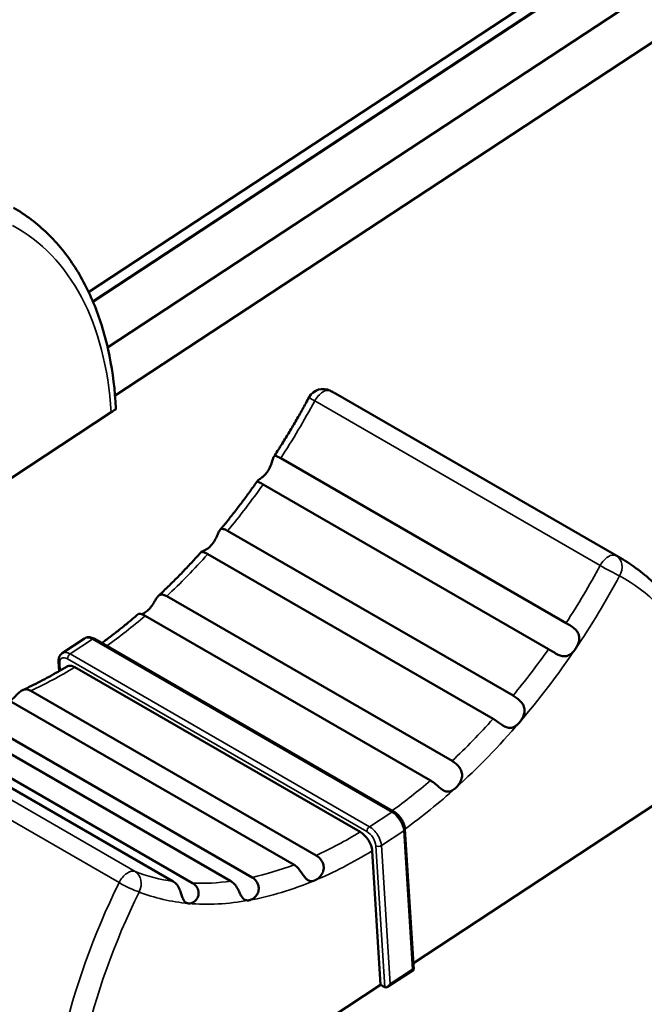
# Model space of a CAD drawing. Units: millimetres. Extents: x 0 to 2970, y 0 to 2100.
# Drawn here: x 1723 to 1738, y 1572 to 1597 of the extents above; entities that cross this region are included whole.
import ezdxf

# ---------------------------------------------------------------- set-up
doc = ezdxf.new("R2010")
doc.units = ezdxf.units.MM
doc.header["$LTSCALE"] = 5
doc.layers.add('Visible (ISO)', color=7, linetype='Continuous', lineweight=50)
doc.layers.add('Visible Narrow (ISO)', color=7, linetype='Continuous', lineweight=35)

msp = doc.modelspace()

# ---------------------------------------------------------------- linework, layer by layer
at = {"layer": 'Visible (ISO)'}
for p, q in [((1724.371, 1590.078), (1784.637, 1629.739)), ((1784.656, 1629.444), (1724.477, 1589.841)), ((1724.477, 1589.841), (1784.656, 1629.444)), ((1784.656, 1629.437), (1724.48, 1589.835)), ((1787.112, 1628.31), (1725.038, 1587.46)), ((1784.414, 1627.872), (1724.851, 1588.674)), ((1730.606, 1587.513), (1737.818, 1583.349)), ((1724.94, 1587.037), (1717.234, 1581.966)), ((1729.226, 1585.875), (1736.439, 1581.71)), ((1728.781, 1585.215), (1735.993, 1581.051)), ((1727.884, 1584.038), (1735.097, 1579.874)), ((1727.38, 1583.451), (1734.593, 1579.287)), ((1726.343, 1582.385), (1733.556, 1578.221)), ((1725.799, 1581.894), (1733.011, 1577.73)), ((1724.267, 1581.319), (1723.703, 1580.947)), ((1724.522, 1581.307), (1732.088, 1576.939)), ((1723.611, 1580.729), (1723.625, 1580.494)), ((1724.021, 1580.591), (1731.233, 1576.427)), ((1722.909, 1579.997), (1730.121, 1575.833)), ((1722.348, 1579.762), (1729.561, 1575.598)), ((1721.289, 1579.442), (1728.501, 1575.278)), ((1719.297, 1579.34), (1726.51, 1575.176)), ((1719.787, 1579.297), (1726.999, 1575.132)), ((1720.754, 1579.346), (1727.966, 1575.182)), ((1740.284, 1578.178), (1732.578, 1573.107)), ((1732.365, 1576.5), (1732.588, 1572.945)), ((1731.749, 1572.561), (1731.536, 1575.949)), ((1732.588, 1572.944), (1731.927, 1572.509)), ((1731.749, 1572.561), (1723.919, 1567.408)), ((1731.749, 1572.561), (1731.855, 1572.5))]:
    msp.add_line(p, q, dxfattribs=at)
msp.add_arc((1730.295, 1587.228), 0.4, 61.8841, 151.7137, dxfattribs=at)
for centre, major_axis, ratio, start_param, end_param in [((1732.485, 1572.996), (0.103, -0.052), 0.060337, 5.495348, 6.318177), ((1731.92, 1572.625), (0.063, 0.126), 0.577347, 3.106601, 4.677397)]:
    msp.add_ellipse(centre, major_axis=major_axis, ratio=ratio, start_param=start_param, end_param=end_param, dxfattribs=at)
for points, knots in [([(1725.061, 1587.138), (1725.036, 1587.599), (1724.981, 1588.042), (1724.811, 1588.886), (1724.696, 1589.286), (1724.406, 1590.034), (1724.231, 1590.383), (1723.823, 1591.019), (1723.59, 1591.306), (1723.07, 1591.812), (1722.783, 1592.029), (1722.474, 1592.208)], [4.7032494, 4.7032494, 4.7032494, 4.7032494, 4.8481943, 4.8481943, 4.9931392, 4.9931392, 5.1380841, 5.1380841, 5.283029, 5.283029, 5.427974, 5.427974, 5.427974, 5.427974]), ([(1729.05, 1585.913), (1729.114, 1586.01), (1729.176, 1586.109), (1729.3, 1586.306), (1729.361, 1586.405), (1729.482, 1586.605), (1729.542, 1586.706), (1729.659, 1586.907), (1729.717, 1587.009), (1729.831, 1587.213), (1729.887, 1587.315), (1729.943, 1587.418)], [3.7650309, 3.7650309, 3.7650309, 3.7650309, 3.7938153, 3.7938153, 3.8225996, 3.8225996, 3.8513839, 3.8513839, 3.8801683, 3.8801683, 3.9089526, 3.9089526, 3.9089526, 3.9089526]), ([(1730.483, 1587.581), (1730.492, 1587.576), (1730.5, 1587.572), (1730.516, 1587.563), (1730.524, 1587.559), (1730.541, 1587.55), (1730.549, 1587.545), (1730.565, 1587.536), (1730.573, 1587.531), (1730.59, 1587.522), (1730.598, 1587.517), (1730.606, 1587.513)], [0.83622172, 0.83622172, 0.83622172, 0.83622172, 0.84001964, 0.84001964, 0.84381756, 0.84381756, 0.84761549, 0.84761549, 0.85141341, 0.85141341, 0.85521133, 0.85521133, 0.85521133, 0.85521133]), ([(1724.94, 1587.037), (1724.971, 1587.057), (1725.001, 1587.078), (1725.042, 1587.106), (1725.056, 1587.117), (1725.061, 1587.122), (1725.061, 1587.123), (1725.062, 1587.124)], [0.21637067, 0.21637067, 0.21637067, 0.21637067, 0.22965147, 0.22965147, 0.24558709, 0.24558709, 0.2486654, 0.2486654, 0.2486654, 0.2486654]), ([(1728.898, 1585.549), (1728.903, 1585.558), (1728.909, 1585.566), (1728.943, 1585.622), (1728.965, 1585.67), (1728.997, 1585.756), (1729.008, 1585.796), (1729.028, 1585.861), (1729.036, 1585.886), (1729.053, 1585.919), (1729.062, 1585.929), (1729.089, 1585.939), (1729.108, 1585.935), (1729.159, 1585.913), (1729.19, 1585.896), (1729.226, 1585.875)], [0.17352335, 0.17352335, 0.17352335, 0.17352335, 0.17656353, 0.17656353, 0.19204325, 0.19204325, 0.20615786, 0.20615786, 0.21873679, 0.21873679, 0.22975921, 0.22975921, 0.24406943, 0.24406943, 0.25842294, 0.25842294, 0.25842294, 0.25842294]), ([(1728.781, 1585.215), (1728.742, 1585.237), (1728.711, 1585.254), (1728.663, 1585.278), (1728.647, 1585.287), (1728.638, 1585.301), (1728.64, 1585.308), (1728.656, 1585.324), (1728.669, 1585.333), (1728.706, 1585.358), (1728.729, 1585.374), (1728.779, 1585.414), (1728.805, 1585.438), (1728.854, 1585.49), (1728.877, 1585.518), (1728.898, 1585.549)], [0.25842039, 0.25842039, 0.25842039, 0.25842039, 0.27345925, 0.27345925, 0.28843189, 0.28843189, 0.30008096, 0.30008096, 0.31094196, 0.31094196, 0.32264929, 0.32264929, 0.33444143, 0.33444143, 0.34546575, 0.34546575, 0.34546575, 0.34546575]), ([(1727.689, 1584.058), (1727.755, 1584.138), (1727.821, 1584.218), (1727.951, 1584.381), (1728.016, 1584.464), (1728.144, 1584.629), (1728.208, 1584.713), (1728.334, 1584.881), (1728.396, 1584.966), (1728.521, 1585.137), (1728.582, 1585.223), (1728.643, 1585.31)], [3.5732638, 3.5732638, 3.5732638, 3.5732638, 3.5995977, 3.5995977, 3.6259316, 3.6259316, 3.6522655, 3.6522655, 3.6785995, 3.6785995, 3.7049334, 3.7049334, 3.7049334, 3.7049334]), ([(1727.48, 1583.688), (1727.485, 1583.693), (1727.489, 1583.699), (1727.527, 1583.746), (1727.555, 1583.791), (1727.599, 1583.877), (1727.617, 1583.918), (1727.648, 1583.988), (1727.661, 1584.016), (1727.687, 1584.058), (1727.7, 1584.072), (1727.732, 1584.09), (1727.752, 1584.092), (1727.801, 1584.081), (1727.831, 1584.068), (1727.873, 1584.045), (1727.879, 1584.042), (1727.884, 1584.038)], [0.17812976, 0.17812976, 0.17812976, 0.17812976, 0.18035644, 0.18035644, 0.19679299, 0.19679299, 0.2119793, 0.2119793, 0.22515695, 0.22515695, 0.23709083, 0.23709083, 0.25137499, 0.25137499, 0.26681636, 0.26681636, 0.2692106, 0.2692106, 0.2692106, 0.2692106]), ([(1727.38, 1583.451), (1727.35, 1583.469), (1727.321, 1583.482), (1727.268, 1583.503), (1727.247, 1583.509), (1727.226, 1583.514), (1727.223, 1583.516), (1727.23, 1583.52), (1727.242, 1583.523), (1727.277, 1583.537), (1727.299, 1583.546), (1727.349, 1583.573), (1727.377, 1583.591), (1727.431, 1583.635), (1727.456, 1583.66), (1727.48, 1583.688)], [0.26919282, 0.26919282, 0.26919282, 0.26919282, 0.28198656, 0.28198656, 0.29691059, 0.29691059, 0.30802932, 0.30802932, 0.32081405, 0.32081405, 0.33233145, 0.33233145, 0.34450857, 0.34450857, 0.35585248, 0.35585248, 0.35585248, 0.35585248]), ([(1726.133, 1582.394), (1726.207, 1582.464), (1726.282, 1582.535), (1726.43, 1582.679), (1726.503, 1582.752), (1726.65, 1582.9), (1726.723, 1582.975), (1726.868, 1583.127), (1726.94, 1583.203), (1727.083, 1583.359), (1727.154, 1583.438), (1727.225, 1583.517)], [3.375768, 3.375768, 3.375768, 3.375768, 3.4031462, 3.4031462, 3.4305243, 3.4305243, 3.4579025, 3.4579025, 3.4852806, 3.4852806, 3.5126588, 3.5126588, 3.5126588, 3.5126588]), ([(1740.405, 1578.279), (1740.38, 1578.74), (1740.325, 1579.183), (1740.155, 1580.027), (1740.04, 1580.427), (1739.75, 1581.175), (1739.575, 1581.524), (1739.167, 1582.16), (1738.934, 1582.447), (1738.414, 1582.953), (1738.128, 1583.17), (1737.818, 1583.349)], [4.7032494, 4.7032494, 4.7032494, 4.7032494, 4.8481943, 4.8481943, 4.9931392, 4.9931392, 5.1380841, 5.1380841, 5.283029, 5.283029, 5.427974, 5.427974, 5.427974, 5.427974]), ([(1725.866, 1582.028), (1725.867, 1582.029), (1725.868, 1582.03), (1725.907, 1582.066), (1725.94, 1582.106), (1725.997, 1582.187), (1726.021, 1582.228), (1726.064, 1582.3), (1726.082, 1582.331), (1726.118, 1582.38), (1726.135, 1582.398), (1726.173, 1582.423), (1726.193, 1582.429), (1726.242, 1582.429), (1726.272, 1582.42), (1726.319, 1582.398), (1726.331, 1582.392), (1726.343, 1582.385)], [0.1776749, 0.1776749, 0.1776749, 0.1776749, 0.17820524, 0.17820524, 0.19477597, 0.19477597, 0.21013555, 0.21013555, 0.22324495, 0.22324495, 0.23536805, 0.23536805, 0.24786634, 0.24786634, 0.26308811, 0.26308811, 0.26814164, 0.26814164, 0.26814164, 0.26814164]), ([(1724.704, 1581.202), (1724.717, 1581.212), (1724.731, 1581.223), (1724.819, 1581.287), (1724.893, 1581.343), (1725.04, 1581.456), (1725.114, 1581.514), (1725.261, 1581.631), (1725.334, 1581.691), (1725.48, 1581.812), (1725.553, 1581.874), (1725.626, 1581.937)], [3.2041648, 3.2041648, 3.2041648, 3.2041648, 3.2090962, 3.2090962, 3.2353733, 3.2353733, 3.2616504, 3.2616504, 3.2879274, 3.2879274, 3.3142045, 3.3142045, 3.3142045, 3.3142045]), ([(1725.799, 1581.894), (1725.774, 1581.908), (1725.751, 1581.919), (1725.696, 1581.939), (1725.669, 1581.943), (1725.638, 1581.942), (1725.629, 1581.94), (1725.626, 1581.937)], [0.2681334, 0.2681334, 0.2681334, 0.2681334, 0.27825136, 0.27825136, 0.29338316, 0.29338316, 0.30371942, 0.30371942, 0.30371942, 0.30371942]), ([(1725.704, 1581.935), (1725.724, 1581.94), (1725.747, 1581.949), (1725.802, 1581.977), (1725.835, 1582), (1725.866, 1582.028)], [0.33101827, 0.33101827, 0.33101827, 0.33101827, 0.34116364, 0.34116364, 0.35495637, 0.35495637, 0.35495637, 0.35495637]), ([(1736.439, 1581.71), (1736.439, 1581.71), (1736.439, 1581.71), (1736.477, 1581.688), (1736.518, 1581.664), (1736.599, 1581.609), (1736.638, 1581.58), (1736.698, 1581.52), (1736.72, 1581.491), (1736.753, 1581.431), (1736.763, 1581.4), (1736.773, 1581.333), (1736.772, 1581.297), (1736.758, 1581.225), (1736.746, 1581.189), (1736.714, 1581.12), (1736.696, 1581.088), (1736.676, 1581.058)], [0.25842294, 0.25842294, 0.25842294, 0.25842294, 0.25842888, 0.25842888, 0.27348077, 0.27348077, 0.28845111, 0.28845111, 0.30010467, 0.30010467, 0.31096619, 0.31096619, 0.32267761, 0.32267761, 0.33445409, 0.33445409, 0.34546584, 0.34546584, 0.34546584, 0.34546584]), ([(1724.522, 1581.307), (1724.507, 1581.316), (1724.491, 1581.324), (1724.459, 1581.337), (1724.442, 1581.342), (1724.408, 1581.349), (1724.39, 1581.351), (1724.354, 1581.35), (1724.336, 1581.347), (1724.3, 1581.337), (1724.283, 1581.329), (1724.267, 1581.319)], [1.5707963, 1.5707963, 1.5707963, 1.5707963, 1.7343865, 1.7343865, 1.8979766, 1.8979766, 2.0615668, 2.0615668, 2.225157, 2.225157, 2.3887471, 2.3887471, 2.3887471, 2.3887471]), ([(1723.611, 1580.729), (1723.61, 1580.746), (1723.61, 1580.762), (1723.612, 1580.794), (1723.615, 1580.809), (1723.623, 1580.841), (1723.628, 1580.856), (1723.643, 1580.886), (1723.653, 1580.9), (1723.675, 1580.926), (1723.688, 1580.938), (1723.703, 1580.947)], [3.1415927, 3.1415927, 3.1415927, 3.1415927, 3.2921618, 3.2921618, 3.4427309, 3.4427309, 3.5933, 3.5933, 3.7438691, 3.7438691, 3.8944382, 3.8944382, 3.8944382, 3.8944382]), ([(1736.676, 1581.058), (1736.669, 1581.049), (1736.663, 1581.04), (1736.624, 1580.988), (1736.589, 1580.952), (1736.519, 1580.901), (1736.483, 1580.883), (1736.409, 1580.868), (1736.374, 1580.868), (1736.303, 1580.882), (1736.27, 1580.894), (1736.194, 1580.929), (1736.152, 1580.955), (1736.068, 1581.006), (1736.029, 1581.03), (1735.993, 1581.051)], [0.17356149, 0.17356149, 0.17356149, 0.17356149, 0.17678694, 0.17678694, 0.1922638, 0.1922638, 0.20634872, 0.20634872, 0.21892348, 0.21892348, 0.22993398, 0.22993398, 0.24427945, 0.24427945, 0.25847175, 0.25847175, 0.25847175, 0.25847175]), ([(1722.703, 1580.014), (1722.777, 1580.048), (1722.851, 1580.083), (1723, 1580.156), (1723.075, 1580.193), (1723.224, 1580.271), (1723.299, 1580.311), (1723.449, 1580.393), (1723.524, 1580.435), (1723.674, 1580.522), (1723.749, 1580.567), (1723.824, 1580.613)], [2.9674334, 2.9674334, 2.9674334, 2.9674334, 2.9940129, 2.9940129, 3.0205923, 3.0205923, 3.0471717, 3.0471717, 3.0737512, 3.0737512, 3.1003306, 3.1003306, 3.1003306, 3.1003306]), ([(1723.824, 1580.613), (1723.825, 1580.613), (1723.826, 1580.614), (1723.85, 1580.627), (1723.883, 1580.633), (1723.946, 1580.626), (1723.986, 1580.611), (1724.021, 1580.591)], [0.08834936, 0.08834936, 0.08834936, 0.08834936, 0.08890751, 0.08890751, 0.10371967, 0.10371967, 0.11852527, 0.11852527, 0.11852527, 0.11852527]), ([(1722.388, 1579.739), (1722.4, 1579.748), (1722.411, 1579.757), (1722.456, 1579.795), (1722.488, 1579.828), (1722.55, 1579.891), (1722.577, 1579.92), (1722.632, 1579.97), (1722.657, 1579.99), (1722.711, 1580.02), (1722.738, 1580.029), (1722.799, 1580.036), (1722.834, 1580.03), (1722.884, 1580.01), (1722.896, 1580.004), (1722.909, 1579.997)], [0.18956555, 0.18956555, 0.18956555, 0.18956555, 0.1946674, 0.1946674, 0.21003857, 0.21003857, 0.22314913, 0.22314913, 0.23528874, 0.23528874, 0.24777282, 0.24777282, 0.26298253, 0.26298253, 0.26810543, 0.26810543, 0.26810543, 0.26810543]), ([(1735.097, 1579.874), (1735.128, 1579.856), (1735.161, 1579.835), (1735.234, 1579.78), (1735.272, 1579.748), (1735.327, 1579.683), (1735.347, 1579.654), (1735.378, 1579.584), (1735.387, 1579.545), (1735.389, 1579.468), (1735.383, 1579.432), (1735.36, 1579.358), (1735.343, 1579.322), (1735.304, 1579.255), (1735.282, 1579.224), (1735.258, 1579.197)], [0.26923997, 0.26923997, 0.26923997, 0.26923997, 0.28217053, 0.28217053, 0.29708177, 0.29708177, 0.30821446, 0.30821446, 0.32100464, 0.32100464, 0.33254558, 0.33254558, 0.3446262, 0.3446262, 0.35589337, 0.35589337, 0.35589337, 0.35589337]), ([(1735.258, 1579.197), (1735.253, 1579.191), (1735.249, 1579.186), (1735.208, 1579.142), (1735.172, 1579.112), (1735.1, 1579.072), (1735.065, 1579.061), (1734.995, 1579.058), (1734.962, 1579.063), (1734.896, 1579.087), (1734.866, 1579.103), (1734.797, 1579.146), (1734.761, 1579.172), (1734.687, 1579.226), (1734.648, 1579.254), (1734.604, 1579.28), (1734.598, 1579.284), (1734.593, 1579.287)], [0.17814187, 0.17814187, 0.17814187, 0.17814187, 0.1804105, 0.1804105, 0.19684777, 0.19684777, 0.21202903, 0.21202903, 0.22520836, 0.22520836, 0.23713927, 0.23713927, 0.2514816, 0.2514816, 0.26692995, 0.26692995, 0.26923997, 0.26923997, 0.26923997, 0.26923997]), ([(1733.556, 1578.221), (1733.581, 1578.207), (1733.606, 1578.189), (1733.669, 1578.14), (1733.705, 1578.105), (1733.756, 1578.038), (1733.774, 1578.008), (1733.802, 1577.936), (1733.81, 1577.896), (1733.808, 1577.819), (1733.801, 1577.783), (1733.775, 1577.708), (1733.755, 1577.67), (1733.705, 1577.598), (1733.675, 1577.565), (1733.644, 1577.537)], [0.26815967, 0.26815967, 0.26815967, 0.26815967, 0.27834241, 0.27834241, 0.29347008, 0.29347008, 0.30437011, 0.30437011, 0.31717636, 0.31717636, 0.32828932, 0.32828932, 0.34127963, 0.34127963, 0.35497815, 0.35497815, 0.35497815, 0.35497815]), ([(1733.644, 1577.537), (1733.643, 1577.536), (1733.642, 1577.535), (1733.602, 1577.5), (1733.565, 1577.476), (1733.493, 1577.449), (1733.459, 1577.444), (1733.393, 1577.453), (1733.363, 1577.464), (1733.304, 1577.498), (1733.275, 1577.519), (1733.217, 1577.567), (1733.188, 1577.594), (1733.123, 1577.651), (1733.086, 1577.681), (1733.036, 1577.715), (1733.023, 1577.723), (1733.011, 1577.73)], [0.17768114, 0.17768114, 0.17768114, 0.17768114, 0.17824087, 0.17824087, 0.194815, 0.194815, 0.21017105, 0.21017105, 0.22328156, 0.22328156, 0.23539883, 0.23539883, 0.2479242, 0.2479242, 0.26314954, 0.26314954, 0.26815967, 0.26815967, 0.26815967, 0.26815967]), ([(1732.365, 1576.5), (1732.363, 1576.534), (1732.356, 1576.568), (1732.336, 1576.636), (1732.322, 1576.669), (1732.288, 1576.735), (1732.268, 1576.766), (1732.223, 1576.825), (1732.198, 1576.852), (1732.146, 1576.901), (1732.118, 1576.922), (1732.088, 1576.939)], [0, 0, 0, 0, 0.314159, 0.314159, 0.628319, 0.628319, 0.942478, 0.942478, 1.256637, 1.256637, 1.570796, 1.570796, 1.570796, 1.570796]), ([(1731.233, 1576.427), (1731.268, 1576.407), (1731.31, 1576.374), (1731.376, 1576.307), (1731.413, 1576.261), (1731.466, 1576.177), (1731.491, 1576.125), (1731.523, 1576.038), (1731.534, 1575.988), (1731.536, 1575.949)], [0.11852527, 0.11852527, 0.11852527, 0.11852527, 0.13333086, 0.13333086, 0.14814302, 0.14814302, 0.16296284, 0.16296284, 0.17778856, 0.17778856, 0.17778856, 0.17778856]), ([(1730.121, 1575.833), (1730.146, 1575.819), (1730.17, 1575.801), (1730.227, 1575.747), (1730.256, 1575.709), (1730.292, 1575.635), (1730.303, 1575.602), (1730.315, 1575.527), (1730.312, 1575.486), (1730.293, 1575.411), (1730.278, 1575.379), (1730.237, 1575.315), (1730.21, 1575.285), (1730.15, 1575.234), (1730.117, 1575.214), (1730.085, 1575.201)], [0.26814911, 0.26814911, 0.26814911, 0.26814911, 0.27830587, 0.27830587, 0.29343521, 0.29343521, 0.30433371, 0.30433371, 0.31713967, 0.31713967, 0.32824892, 0.32824892, 0.34123308, 0.34123308, 0.35496939, 0.35496939, 0.35496939, 0.35496939]), ([(1730.085, 1575.201), (1730.083, 1575.2), (1730.082, 1575.199), (1730.042, 1575.183), (1730.007, 1575.178), (1729.945, 1575.187), (1729.918, 1575.2), (1729.868, 1575.24), (1729.846, 1575.265), (1729.804, 1575.322), (1729.783, 1575.352), (1729.74, 1575.415), (1729.718, 1575.447), (1729.665, 1575.514), (1729.633, 1575.547), (1729.585, 1575.583), (1729.573, 1575.591), (1729.561, 1575.598)], [0.17768042, 0.17768042, 0.17768042, 0.17768042, 0.17823681, 0.17823681, 0.19481056, 0.19481056, 0.21016701, 0.21016701, 0.22327738, 0.22327738, 0.23539532, 0.23539532, 0.2479176, 0.2479176, 0.26314253, 0.26314253, 0.2681576, 0.2681576, 0.2681576, 0.2681576]), ([(1728.501, 1575.278), (1728.532, 1575.26), (1728.561, 1575.236), (1728.617, 1575.172), (1728.64, 1575.131), (1728.665, 1575.055), (1728.671, 1575.02), (1728.668, 1574.946), (1728.659, 1574.907), (1728.626, 1574.84), (1728.606, 1574.811), (1728.557, 1574.762), (1728.529, 1574.742), (1728.475, 1574.712), (1728.448, 1574.703), (1728.423, 1574.699)], [0.26919282, 0.26919282, 0.26919282, 0.26919282, 0.28198656, 0.28198656, 0.29691059, 0.29691059, 0.30802932, 0.30802932, 0.32081405, 0.32081405, 0.33233145, 0.33233145, 0.34450857, 0.34450857, 0.35585248, 0.35585248, 0.35585248, 0.35585248]), ([(1726.893, 1574.62), (1726.887, 1574.621), (1726.881, 1574.622), (1726.843, 1574.63), (1726.817, 1574.647), (1726.777, 1574.693), (1726.761, 1574.723), (1726.733, 1574.79), (1726.721, 1574.826), (1726.697, 1574.899), (1726.685, 1574.934), (1726.653, 1575.011), (1726.632, 1575.053), (1726.578, 1575.126), (1726.546, 1575.155), (1726.51, 1575.176)], [0.17352335, 0.17352335, 0.17352335, 0.17352335, 0.17656353, 0.17656353, 0.19204325, 0.19204325, 0.20615786, 0.20615786, 0.21873679, 0.21873679, 0.22975921, 0.22975921, 0.24406943, 0.24406943, 0.25842294, 0.25842294, 0.25842294, 0.25842294]), ([(1726.999, 1575.132), (1727.037, 1575.11), (1727.07, 1575.08), (1727.121, 1575.007), (1727.138, 1574.966), (1727.152, 1574.89), (1727.152, 1574.856), (1727.138, 1574.791), (1727.126, 1574.763), (1727.091, 1574.709), (1727.069, 1574.686), (1727.019, 1574.649), (1726.992, 1574.636), (1726.94, 1574.621), (1726.916, 1574.618), (1726.893, 1574.62)], [0.25842039, 0.25842039, 0.25842039, 0.25842039, 0.27345925, 0.27345925, 0.28843189, 0.28843189, 0.30008096, 0.30008096, 0.31094196, 0.31094196, 0.32264929, 0.32264929, 0.33444143, 0.33444143, 0.34546575, 0.34546575, 0.34546575, 0.34546575]), ([(1728.423, 1574.699), (1728.418, 1574.698), (1728.413, 1574.697), (1728.372, 1574.693), (1728.342, 1574.699), (1728.29, 1574.728), (1728.268, 1574.75), (1728.229, 1574.806), (1728.213, 1574.836), (1728.18, 1574.902), (1728.164, 1574.935), (1728.126, 1575.007), (1728.104, 1575.045), (1728.051, 1575.114), (1728.02, 1575.147), (1727.978, 1575.175), (1727.972, 1575.179), (1727.966, 1575.182)], [0.17812976, 0.17812976, 0.17812976, 0.17812976, 0.18035644, 0.18035644, 0.19679299, 0.19679299, 0.2119793, 0.2119793, 0.22515695, 0.22515695, 0.23709083, 0.23709083, 0.25137499, 0.25137499, 0.26681636, 0.26681636, 0.2692106, 0.2692106, 0.2692106, 0.2692106])]:
    msp.add_open_spline(points, degree=3, knots=knots, dxfattribs=at)
msp.add_open_spline([(1725.062, 1587.124), (1725.061, 1587.129), (1725.061, 1587.133), (1725.061, 1587.138)], degree=3, dxfattribs=at)
at = {"layer": 'Visible Narrow (ISO)'}
for p, q in [((1737.703, 1583.412), (1730.491, 1587.577)), ((1730.085, 1587.325), (1737.297, 1583.161)), ((1723.903, 1580.928), (1724.467, 1581.299)), ((1724.467, 1581.299), (1732.033, 1576.931)), ((1731.469, 1576.559), (1723.903, 1580.928)), ((1723.651, 1580.509), (1723.64, 1580.689)), ((1723.837, 1580.803), (1731.403, 1576.434)), ((1725.544, 1575.427), (1718.332, 1579.591)), ((1717.927, 1579.309), (1725.14, 1575.145)), ((1732.033, 1576.931), (1731.469, 1576.559)), ((1731.771, 1576.082), (1732.336, 1576.453)), ((1732.336, 1576.453), (1732.555, 1572.955)), ((1731.63, 1576.076), (1731.855, 1572.5)), ((1731.991, 1572.584), (1731.771, 1576.082)), ((1732.555, 1572.955), (1731.991, 1572.584))]:
    msp.add_line(p, q, dxfattribs=at)
for centre, major_axis, ratio, start_param, end_param in [((1716.757, 1581.652), (5.8, 10.046), 0.57735, 5.5676, 6.302175), ((1730.295, 1587.228), (-0.352, 0.19), 0.042255, 0, 0.954684), ((1730.295, 1587.228), (0.2, 0.346), 0.57735, 0.01899, 1.622571), ((1730.295, 1587.228), (0.189, 0.353), 0.816349, 6.256338, 6.283185), ((1724.606, 1577.12), (6, 10.392), 0.57735, 0, 0.01899), ((1723.782, 1590.247), (6, 10.392), 0.57735, 4.623551, 4.764164), ((1723.782, 1590.247), (6, 10.392), 0.57735, 4.431565, 4.556881), ((1723.782, 1590.247), (6, 10.392), 0.57735, 4.233623, 4.364895), ((1737.507, 1583.064), (0.2, 0.346), 0.57735, 0.01899, 1.622571), ((1737.507, 1583.064), (0.189, 0.353), 0.816349, 4.685542, 6.256338), ((1731.818, 1572.956), (6, 10.392), 0.57735, 0, 0.01899), ((1730.995, 1586.083), (-6, -10.392), 0.57735, 1.481958, 1.622571), ((1737.507, 1583.064), (0.352, -0.19), 0.042255, 4.096277, 5.667073), ((1731.278, 1585.92), (6.2, 10.739), 0.57735, 4.590216, 4.764164), ((1732.101, 1572.793), (5.8, 10.046), 0.57735, 5.5676, 6.302175), ((1723.782, 1590.247), (6, 10.392), 0.57735, 4.050804, 4.166953), ((1724.487, 1580.985), (-0.22, 0.334), 0.53567, 5.465235, 6.283185), ((1724.472, 1581.22), (0.05, 0.0866), 0.57735, 0, 0.855211), ((1723.923, 1580.613), (-0.22, 0.334), 0.53567, 5.465235, 6.283185), ((1723.908, 1580.849), (-0.05, -0.0866), 0.57735, 3.996804, 5.5676), ((1730.995, 1586.083), (-6, -10.392), 0.57735, 1.289972, 1.415288), ((1731.278, 1585.92), (6.2, 10.739), 0.57735, 4.39823, 4.590216), ((1723.71, 1580.736), (-0.0998, -0.0063), 0.616218, 0, 0.747968), ((1723.852, 1580.567), (-0.165, 0.251), 0.53567, 5.465235, 7.036031), ((1723.782, 1590.247), (6, 10.392), 0.57735, 3.823866, 3.955125), ((1730.995, 1586.083), (-6, -10.392), 0.57735, 1.09203, 1.223302), ((1731.278, 1585.92), (6.2, 10.739), 0.57735, 4.200288, 4.39823), ((1730.995, 1586.083), (-6, -10.392), 0.57735, 0.909212, 1.02536), ((1731.278, 1585.92), (6.2, 10.739), 0.57735, 4.051313, 4.200288), ((1732.038, 1576.852), (0.05, 0.0866), 0.57735, 0, 0.855211), ((1732.053, 1576.616), (0.22, -0.334), 0.53567, 0.752846, 2.323642), ((1731.474, 1576.481), (-0.05, -0.0866), 0.57735, 3.996804, 5.5676), ((1731.489, 1576.245), (-0.22, 0.334), 0.53567, 3.894438, 5.465235), ((1732.265, 1576.494), (0.0998, 0.0063), 0.616218, 5.460357, 6.283185), ((1730.995, 1586.083), (-6, -10.392), 0.57735, 0.682273, 0.813533), ((1731.418, 1576.199), (0.165, -0.251), 0.53567, 0.752846, 2.323642), ((1731.278, 1585.92), (6.2, 10.739), 0.57735, 3.790531, 3.95647), ((1731.701, 1576.122), (-0.0998, -0.0063), 0.616218, 0.747968, 2.318764), ((1725.363, 1575.072), (0.2, 0.346), 0.57735, 0.087851, 1.691433), ((1730.995, 1586.083), (-6, -10.392), 0.57735, 0.48712, 0.615603), ((1725.363, 1575.072), (0.145, 0.373), 0.813348, 4.588939, 6.159735), ((1730.995, 1586.083), (-6, -10.392), 0.57735, 0.087851, 0.228465), ((1731.278, 1585.92), (6.2, 10.739), 0.57735, 3.595378, 3.790531), ((1731.818, 1572.956), (-6, -10.392), 0.57735, 4.833026, 5.5676), ((1725.363, 1575.072), (0.36, -0.175), 0.098261, 4.093467, 5.664263), ((1730.995, 1586.083), (-6, -10.392), 0.57735, 0.295134, 0.420451), ((1732.101, 1572.793), (5.8, 10.046), 0.57735, 1.691433, 2.426008), ((1731.278, 1585.92), (-6.2, -10.739), 0.57735, 0.087851, 0.261799), ((1731.278, 1585.92), (-6.2, -10.739), 0.57735, 0.261799, 0.453786)]:
    msp.add_ellipse(centre, major_axis=major_axis, ratio=ratio, start_param=start_param, end_param=end_param, dxfattribs=at)

doc.saveas('drawing.dxf')
